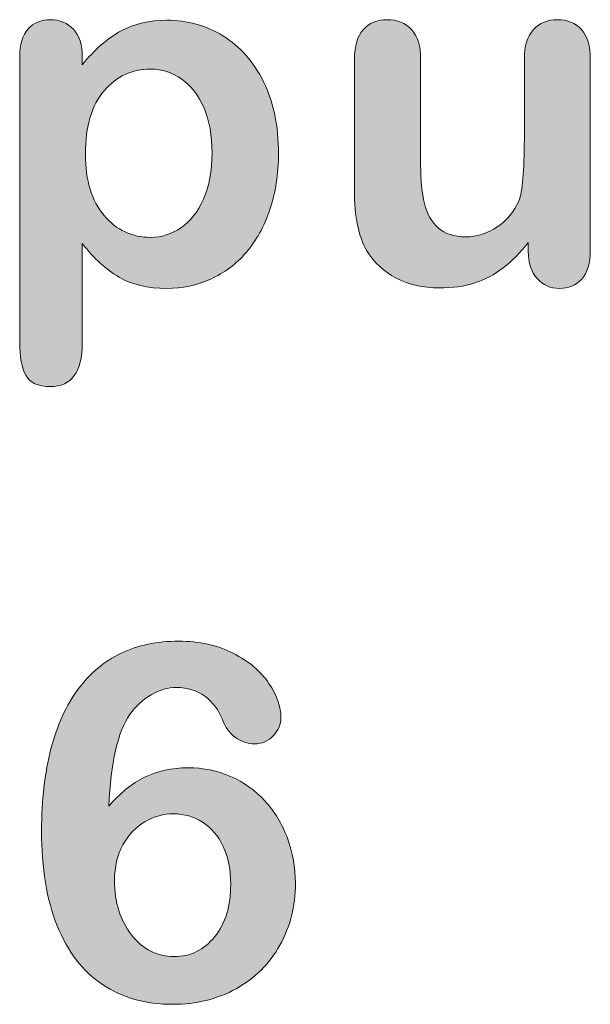
# Model space of a CAD drawing. Units: millimetres. Extents: x 0 to 483, y 0 to 304.
# Drawn here: x 218 to 221, y 83 to 89 of the extents above; entities that cross this region are included whole.
import ezdxf

# ---------------------------------------------------------------- set-up
doc = ezdxf.new("R2010")
doc.units = ezdxf.units.MM
doc.layers.add('Visible (ISO)', color=7, linetype='Continuous', lineweight=15)

msp = doc.modelspace()

# ---------------------------------------------------------------- hatches: boundary and pattern name
at = {"layer": 'Visible (ISO)', "true_color": 0xbababa}
h = msp.add_hatch(color=9, dxfattribs=at)
h.dxf.hatch_style = 1
edge = h.paths.add_edge_path(flags=16)
edge.add_spline(control_points=[(218.6817, 87.6087), (218.7132, 87.679), (218.7286, 87.7644), (218.7286, 87.8639)], knot_values=[9, 9, 9, 9, 10, 10, 10, 10], degree=3, periodic=0)
edge.add_spline(control_points=[(218.7286, 87.8639), (218.7286, 87.9603), (218.714, 88.0429), (218.6844, 88.1124)], knot_values=[0, 0, 0, 0, 1, 1, 1, 1], degree=3, periodic=0)
edge.add_spline(control_points=[(218.6844, 88.1124), (218.6552, 88.1813), (218.614, 88.2343), (218.5619, 88.2713)], knot_values=[1, 1, 1, 1, 2, 2, 2, 2], degree=3, periodic=0)
edge.add_spline(control_points=[(218.5619, 88.2713), (218.5098, 88.3082), (218.4518, 88.327), (218.3887, 88.327), (218.2876, 88.327), (218.2027, 88.2872), (218.1333, 88.2078)], knot_values=[2, 2, 2, 2, 3, 3, 3, 4, 4, 4, 4], degree=3, periodic=0)
edge.add_spline(control_points=[(218.1333, 88.2078), (218.0642, 88.1283), (218.0294, 88.0119), (218.0294, 87.8576), (218.0294, 87.7119), (218.0638, 87.5991), (218.1328, 87.5183)], knot_values=[4, 4, 4, 4, 5, 5, 5, 6, 6, 6, 6], degree=3, periodic=0)
edge.add_spline(control_points=[(218.1328, 87.5183), (218.2012, 87.4374), (218.2868, 87.3973), (218.3887, 87.3973), (218.449, 87.3973), (218.5056, 87.4151), (218.5573, 87.4502)], knot_values=[6, 6, 6, 6, 7, 7, 7, 8, 8, 8, 8], degree=3, periodic=0)
edge.add_spline(control_points=[(218.5573, 87.4502), (218.6088, 87.4854), (218.6505, 87.5384), (218.6817, 87.6087)], knot_values=[8, 8, 8, 8, 9, 9, 9, 9], degree=3, periodic=0)
edge = h.paths.add_edge_path()
edge.add_spline(control_points=[(217.9632, 88.5471), (217.9957, 88.5119), (218.0122, 88.4612), (218.0122, 88.395)], knot_values=[20, 20, 20, 20, 21, 21, 21, 21], degree=3, periodic=0)
edge.add_spline(control_points=[(218.0122, 88.395), (218.0122, 88.395), (218.0122, 88.3512), (218.0122, 88.3512)], knot_values=[0, 0, 0, 0, 1, 1, 1, 1], degree=3, periodic=0)
edge.add_spline(control_points=[(218.0122, 88.3512), (218.0807, 88.4356), (218.1525, 88.4982), (218.2264, 88.5379)], knot_values=[1, 1, 1, 1, 2, 2, 2, 2], degree=3, periodic=0)
edge.add_spline(control_points=[(218.2264, 88.5379), (218.3005, 88.5777), (218.3844, 88.5973), (218.4783, 88.5973), (218.5906, 88.5973), (218.6944, 88.5685), (218.7891, 88.5105)], knot_values=[2, 2, 2, 2, 3, 3, 3, 4, 4, 4, 4], degree=3, periodic=0)
edge.add_spline(control_points=[(218.7891, 88.5105), (218.8836, 88.4525), (218.9586, 88.3676), (219.0134, 88.2562)], knot_values=[4, 4, 4, 4, 5, 5, 5, 5], degree=3, periodic=0)
edge.add_spline(control_points=[(219.0134, 88.2562), (219.0683, 88.1448), (219.0956, 88.0128), (219.0956, 87.8603), (219.0956, 87.748), (219.0797, 87.6448), (219.0481, 87.5507)], knot_values=[5, 5, 5, 5, 6, 6, 6, 7, 7, 7, 7], degree=3, periodic=0)
edge.add_spline(control_points=[(219.0481, 87.5507), (219.0166, 87.4566), (218.9727, 87.3776), (218.9173, 87.3137)], knot_values=[7, 7, 7, 7, 8, 8, 8, 8], degree=3, periodic=0)
edge.add_spline(control_points=[(218.9173, 87.3137), (218.8621, 87.2498), (218.7968, 87.2009), (218.7213, 87.1667)], knot_values=[8, 8, 8, 8, 9, 9, 9, 9], degree=3, periodic=0)
edge.add_spline(control_points=[(218.7213, 87.1667), (218.6459, 87.1324), (218.5646, 87.1151), (218.4783, 87.1151), (218.3735, 87.1151), (218.2858, 87.1361), (218.215, 87.1781)], knot_values=[9, 9, 9, 9, 10, 10, 10, 11, 11, 11, 11], degree=3, periodic=0)
edge.add_spline(control_points=[(218.215, 87.1781), (218.1443, 87.2196), (218.0766, 87.2813), (218.0122, 87.3626)], knot_values=[11, 11, 11, 11, 12, 12, 12, 12], degree=3, periodic=0)
edge.add_spline(control_points=[(218.0122, 87.3626), (218.0122, 87.3626), (218.0122, 86.8137), (218.0122, 86.8137)], knot_values=[12, 12, 12, 12, 13, 13, 13, 13], degree=3, periodic=0)
edge.add_spline(control_points=[(218.0122, 86.8137), (218.0122, 86.6534), (217.9536, 86.573), (217.8366, 86.573), (217.7681, 86.573), (217.7225, 86.5936), (217.6999, 86.6351)], knot_values=[13, 13, 13, 13, 14, 14, 14, 15, 15, 15, 15], degree=3, periodic=0)
edge.add_spline(control_points=[(217.6999, 86.6351), (217.6775, 86.6767), (217.6666, 86.737), (217.6666, 86.8164)], knot_values=[15, 15, 15, 15, 16, 16, 16, 16], degree=3, periodic=0)
edge.add_spline(control_points=[(217.6666, 86.8164), (217.6666, 86.8164), (217.6666, 88.3927), (217.6666, 88.3927)], knot_values=[16, 16, 16, 16, 17, 17, 17, 17], degree=3, periodic=0)
edge.add_spline(control_points=[(217.6666, 88.3927), (217.6666, 88.4621), (217.6817, 88.5142), (217.7123, 88.5484)], knot_values=[17, 17, 17, 17, 18, 18, 18, 18], degree=3, periodic=0)
edge.add_spline(control_points=[(217.7123, 88.5484), (217.7426, 88.5827), (217.7841, 88.6), (217.8366, 88.6), (217.8883, 88.6), (217.9308, 88.5822), (217.9632, 88.5471)], knot_values=[18, 18, 18, 18, 19, 19, 19, 20, 20, 20, 20], degree=3, periodic=0)
h = msp.add_hatch(color=9, dxfattribs=at)
h.dxf.hatch_style = 1
edge = h.paths.add_edge_path()
edge.add_spline(control_points=[(220.5237, 87.1694), (220.4913, 87.2055), (220.4748, 87.2562), (220.4748, 87.321)], knot_values=[28, 28, 28, 28, 29, 29, 29, 29], degree=3, periodic=0)
edge.add_spline(control_points=[(220.4748, 87.321), (220.4748, 87.321), (220.4748, 87.368), (220.4748, 87.368)], knot_values=[0, 0, 0, 0, 1, 1, 1, 1], degree=3, periodic=0)
edge.add_spline(control_points=[(220.4748, 87.368), (220.4309, 87.3128), (220.3852, 87.2662), (220.3368, 87.2288)], knot_values=[1, 1, 1, 1, 2, 2, 2, 2], degree=3, periodic=0)
edge.add_spline(control_points=[(220.3368, 87.2288), (220.2888, 87.1913), (220.2362, 87.1635), (220.1792, 87.1452)], knot_values=[2, 2, 2, 2, 3, 3, 3, 3], degree=3, periodic=0)
edge.add_spline(control_points=[(220.1792, 87.1452), (220.1219, 87.1269), (220.0566, 87.1178), (219.9834, 87.1178), (219.8954, 87.1178), (219.8163, 87.1361), (219.746, 87.1726)], knot_values=[3, 3, 3, 3, 4, 4, 4, 5, 5, 5, 5], degree=3, periodic=0)
edge.add_spline(control_points=[(219.746, 87.1726), (219.676, 87.2091), (219.6217, 87.2594), (219.5832, 87.3237)], knot_values=[5, 5, 5, 5, 6, 6, 6, 6], degree=3, periodic=0)
edge.add_spline(control_points=[(219.5832, 87.3237), (219.538, 87.4014), (219.5152, 87.5128), (219.5152, 87.658)], knot_values=[6, 6, 6, 6, 7, 7, 7, 7], degree=3, periodic=0)
edge.add_spline(control_points=[(219.5152, 87.658), (219.5152, 87.658), (219.5152, 88.3818), (219.5152, 88.3818)], knot_values=[7, 7, 7, 7, 8, 8, 8, 8], degree=3, periodic=0)
edge.add_spline(control_points=[(219.5152, 88.3818), (219.5152, 88.4553), (219.5316, 88.5096), (219.5645, 88.5457)], knot_values=[8, 8, 8, 8, 9, 9, 9, 9], degree=3, periodic=0)
edge.add_spline(control_points=[(219.5645, 88.5457), (219.5979, 88.5818), (219.6412, 88.6), (219.6961, 88.6), (219.7515, 88.6), (219.7958, 88.5818), (219.83, 88.5452)], knot_values=[9, 9, 9, 9, 10, 10, 10, 11, 11, 11, 11], degree=3, periodic=0)
edge.add_spline(control_points=[(219.83, 88.5452), (219.8639, 88.5087), (219.8808, 88.4544), (219.8808, 88.3818)], knot_values=[11, 11, 11, 11, 12, 12, 12, 12], degree=3, periodic=0)
edge.add_spline(control_points=[(219.8808, 88.3818), (219.8808, 88.3818), (219.8808, 87.7973), (219.8808, 87.7973)], knot_values=[12, 12, 12, 12, 13, 13, 13, 13], degree=3, periodic=0)
edge.add_spline(control_points=[(219.8808, 87.7973), (219.8808, 87.7128), (219.8881, 87.6416), (219.9023, 87.584)], knot_values=[13, 13, 13, 13, 14, 14, 14, 14], degree=3, periodic=0)
edge.add_spline(control_points=[(219.9023, 87.584), (219.9163, 87.5265), (219.942, 87.4813), (219.979, 87.4489)], knot_values=[14, 14, 14, 14, 15, 15, 15, 15], degree=3, periodic=0)
edge.add_spline(control_points=[(219.979, 87.4489), (220.016, 87.4164), (220.0662, 87.4), (220.1298, 87.4), (220.1909, 87.4), (220.2489, 87.4183), (220.3034, 87.4548)], knot_values=[15, 15, 15, 15, 16, 16, 16, 17, 17, 17, 17], degree=3, periodic=0)
edge.add_spline(control_points=[(220.3034, 87.4548), (220.3577, 87.4913), (220.3976, 87.5393), (220.4228, 87.5982)], knot_values=[17, 17, 17, 17, 18, 18, 18, 18], degree=3, periodic=0)
edge.add_spline(control_points=[(220.4228, 87.5982), (220.4433, 87.6498), (220.4533, 87.763), (220.4533, 87.9379)], knot_values=[18, 18, 18, 18, 19, 19, 19, 19], degree=3, periodic=0)
edge.add_spline(control_points=[(220.4533, 87.9379), (220.4533, 87.9379), (220.4533, 88.3818), (220.4533, 88.3818)], knot_values=[19, 19, 19, 19, 20, 20, 20, 20], degree=3, periodic=0)
edge.add_spline(control_points=[(220.4533, 88.3818), (220.4533, 88.4544), (220.4702, 88.5087), (220.504, 88.5452)], knot_values=[20, 20, 20, 20, 21, 21, 21, 21], degree=3, periodic=0)
edge.add_spline(control_points=[(220.504, 88.5452), (220.5384, 88.5818), (220.5821, 88.6), (220.6365, 88.6), (220.6915, 88.6), (220.7348, 88.5818), (220.7682, 88.5457)], knot_values=[21, 21, 21, 21, 22, 22, 22, 23, 23, 23, 23], degree=3, periodic=0)
edge.add_spline(control_points=[(220.7682, 88.5457), (220.8011, 88.5096), (220.8176, 88.4553), (220.8176, 88.3818)], knot_values=[23, 23, 23, 23, 24, 24, 24, 24], degree=3, periodic=0)
edge.add_spline(control_points=[(220.8176, 88.3818), (220.8176, 88.3818), (220.8176, 87.3237), (220.8176, 87.3237)], knot_values=[24, 24, 24, 24, 25, 25, 25, 25], degree=3, periodic=0)
edge.add_spline(control_points=[(220.8176, 87.3237), (220.8176, 87.2543), (220.8016, 87.2023), (220.77, 87.1671)], knot_values=[25, 25, 25, 25, 26, 26, 26, 26], degree=3, periodic=0)
edge.add_spline(control_points=[(220.77, 87.1671), (220.7385, 87.1324), (220.6974, 87.1151), (220.6474, 87.1151), (220.5972, 87.1151), (220.5561, 87.1333), (220.5237, 87.1694)], knot_values=[26, 26, 26, 26, 27, 27, 27, 28, 28, 28, 28], degree=3, periodic=0)
h = msp.add_hatch(color=9, dxfattribs=at)
h.dxf.hatch_style = 1
edge = h.paths.add_edge_path(flags=16)
edge.add_spline(control_points=[(218.284, 83.5436), (218.3467, 83.4632), (218.4253, 83.423), (218.5199, 83.423)], knot_values=[9, 9, 9, 9, 10, 10, 10, 10], degree=3, periodic=0)
edge.add_spline(control_points=[(218.5199, 83.423), (218.6099, 83.423), (218.6849, 83.46), (218.7437, 83.5335)], knot_values=[0, 0, 0, 0, 1, 1, 1, 1], degree=3, periodic=0)
edge.add_spline(control_points=[(218.7437, 83.5335), (218.8028, 83.6071), (218.8319, 83.7034), (218.8319, 83.8231), (218.8319, 83.9039), (218.8183, 83.9737), (218.7903, 84.0322)], knot_values=[1, 1, 1, 1, 2, 2, 2, 3, 3, 3, 3], degree=3, periodic=0)
edge.add_spline(control_points=[(218.7903, 84.0322), (218.763, 84.0906), (218.7251, 84.1354), (218.6766, 84.166)], knot_values=[3, 3, 3, 3, 4, 4, 4, 4], degree=3, periodic=0)
edge.add_spline(control_points=[(218.6766, 84.166), (218.6281, 84.1966), (218.5752, 84.2121), (218.5171, 84.2121), (218.4618, 84.2121), (218.4089, 84.1975), (218.3585, 84.1678)], knot_values=[4, 4, 4, 4, 5, 5, 5, 6, 6, 6, 6], degree=3, periodic=0)
edge.add_spline(control_points=[(218.3585, 84.1678), (218.3079, 84.1386), (218.2677, 84.0961), (218.2365, 84.0404)], knot_values=[6, 6, 6, 6, 7, 7, 7, 7], degree=3, periodic=0)
edge.add_spline(control_points=[(218.2365, 84.0404), (218.206, 83.9847), (218.1903, 83.9194), (218.1903, 83.8445), (218.1903, 83.724), (218.2215, 83.6235), (218.284, 83.5436)], knot_values=[7, 7, 7, 7, 8, 8, 8, 9, 9, 9, 9], degree=3, periodic=0)
edge = h.paths.add_edge_path()
edge.add_spline(control_points=[(218.2736, 84.7592), (218.2082, 84.6646), (218.1698, 84.4961), (218.1585, 84.2537)], knot_values=[27, 27, 27, 27, 28, 28, 28, 28], degree=3, periodic=0)
edge.add_spline(control_points=[(218.1585, 84.2537), (218.2192, 84.3258), (218.285, 84.3792), (218.3563, 84.4144)], knot_values=[0, 0, 0, 0, 1, 1, 1, 1], degree=3, periodic=0)
edge.add_spline(control_points=[(218.3563, 84.4144), (218.428, 84.4491), (218.5075, 84.4665), (218.5961, 84.4665), (218.6807, 84.4665), (218.7593, 84.4505), (218.8311, 84.419)], knot_values=[1, 1, 1, 1, 2, 2, 2, 3, 3, 3, 3], degree=3, periodic=0)
edge.add_spline(control_points=[(218.8311, 84.419), (218.9027, 84.3875), (218.9659, 84.3422), (219.0198, 84.2838)], knot_values=[3, 3, 3, 3, 4, 4, 4, 4], degree=3, periodic=0)
edge.add_spline(control_points=[(219.0198, 84.2838), (219.0743, 84.2253), (219.1158, 84.1564), (219.145, 84.0774)], knot_values=[4, 4, 4, 4, 5, 5, 5, 5], degree=3, periodic=0)
edge.add_spline(control_points=[(219.145, 84.0774), (219.1747, 83.9979), (219.1893, 83.9148), (219.1893, 83.8285), (219.1893, 83.7025), (219.1606, 83.5883), (219.1029, 83.4861)], knot_values=[5, 5, 5, 5, 6, 6, 6, 7, 7, 7, 7], degree=3, periodic=0)
edge.add_spline(control_points=[(219.1029, 83.4861), (219.0454, 83.3833), (218.965, 83.3034), (218.8622, 83.2459)], knot_values=[7, 7, 7, 7, 8, 8, 8, 8], degree=3, periodic=0)
edge.add_spline(control_points=[(218.8622, 83.2459), (218.7588, 83.1883), (218.6419, 83.1596), (218.5115, 83.1596), (218.3618, 83.1596), (218.2324, 83.1961), (218.1237, 83.2692)], knot_values=[8, 8, 8, 8, 9, 9, 9, 10, 10, 10, 10], degree=3, periodic=0)
edge.add_spline(control_points=[(218.1237, 83.2692), (218.0145, 83.3422), (217.9313, 83.4504), (217.8738, 83.5938)], knot_values=[10, 10, 10, 10, 11, 11, 11, 11], degree=3, periodic=0)
edge.add_spline(control_points=[(217.8738, 83.5938), (217.816, 83.7368), (217.7874, 83.9116), (217.7874, 84.1185), (217.7874, 84.287), (217.8047, 84.4377), (217.8394, 84.5706)], knot_values=[11, 11, 11, 11, 12, 12, 12, 13, 13, 13, 13], degree=3, periodic=0)
edge.add_spline(control_points=[(217.8394, 84.5706), (217.8742, 84.7034), (217.9245, 84.8139), (217.9893, 84.9012)], knot_values=[13, 13, 13, 13, 14, 14, 14, 14], degree=3, periodic=0)
edge.add_spline(control_points=[(217.9893, 84.9012), (218.0547, 84.9884), (218.1338, 85.0546), (218.2265, 85.0993)], knot_values=[14, 14, 14, 14, 15, 15, 15, 15], degree=3, periodic=0)
edge.add_spline(control_points=[(218.2265, 85.0993), (218.3193, 85.1436), (218.4253, 85.166), (218.5441, 85.166), (218.6583, 85.166), (218.7588, 85.1436), (218.8457, 85.0993)], knot_values=[15, 15, 15, 15, 16, 16, 16, 17, 17, 17, 17], degree=3, periodic=0)
edge.add_spline(control_points=[(218.8457, 85.0993), (218.9329, 85.0546), (218.9988, 84.9993), (219.0426, 84.9331)], knot_values=[17, 17, 17, 17, 18, 18, 18, 18], degree=3, periodic=0)
edge.add_spline(control_points=[(219.0426, 84.9331), (219.087, 84.8674), (219.1089, 84.8039), (219.1089, 84.7432), (219.1089, 84.7066), (219.0953, 84.6738), (219.0672, 84.6436)], knot_values=[18, 18, 18, 18, 19, 19, 19, 20, 20, 20, 20], degree=3, periodic=0)
edge.add_spline(control_points=[(219.0672, 84.6436), (219.0399, 84.6139), (219.0047, 84.5989), (218.9618, 84.5989), (218.9243, 84.5989), (218.8896, 84.6107), (218.8576, 84.6345)], knot_values=[20, 20, 20, 20, 21, 21, 21, 22, 22, 22, 22], degree=3, periodic=0)
edge.add_spline(control_points=[(218.8576, 84.6345), (218.8252, 84.6578), (218.8019, 84.6907), (218.7863, 84.7327)], knot_values=[22, 22, 22, 22, 23, 23, 23, 23], degree=3, periodic=0)
edge.add_spline(control_points=[(218.7863, 84.7327), (218.7657, 84.7861), (218.7333, 84.829), (218.6886, 84.8614)], knot_values=[23, 23, 23, 23, 24, 24, 24, 24], degree=3, periodic=0)
edge.add_spline(control_points=[(218.6886, 84.8614), (218.6442, 84.8939), (218.5921, 84.9103), (218.5332, 84.9103), (218.486, 84.9103), (218.4389, 84.8966), (218.3919, 84.8697)], knot_values=[24, 24, 24, 24, 25, 25, 25, 26, 26, 26, 26], degree=3, periodic=0)
edge.add_spline(control_points=[(218.3919, 84.8697), (218.3453, 84.8423), (218.3056, 84.8057), (218.2736, 84.7592)], knot_values=[26, 26, 26, 26, 27, 27, 27, 27], degree=3, periodic=0)

# ---------------------------------------------------------------- linework, layer by layer
at = {"layer": 'Visible (ISO)'}
for points, knots in [([(217.7123, 88.5484), (217.7426, 88.5827), (217.7841, 88.6), (217.8366, 88.6), (217.8883, 88.6), (217.9308, 88.5822), (217.9632, 88.5471)], [18, 18, 18, 18, 19, 19, 19, 20, 20, 20, 20]), ([(218.2264, 88.5379), (218.3005, 88.5777), (218.3844, 88.5973), (218.4783, 88.5973), (218.5906, 88.5973), (218.6944, 88.5685), (218.7891, 88.5105)], [2, 2, 2, 2, 3, 3, 3, 4, 4, 4, 4]), ([(219.5645, 88.5457), (219.5979, 88.5818), (219.6412, 88.6), (219.6961, 88.6), (219.7515, 88.6), (219.7958, 88.5818), (219.83, 88.5452)], [9, 9, 9, 9, 10, 10, 10, 11, 11, 11, 11]), ([(220.504, 88.5452), (220.5384, 88.5818), (220.5821, 88.6), (220.6365, 88.6), (220.6915, 88.6), (220.7348, 88.5818), (220.7682, 88.5457)], [21, 21, 21, 21, 22, 22, 22, 23, 23, 23, 23]), ([(218.5619, 88.2713), (218.5098, 88.3082), (218.4518, 88.327), (218.3887, 88.327), (218.2876, 88.327), (218.2027, 88.2872), (218.1333, 88.2078)], [2, 2, 2, 2, 3, 3, 3, 4, 4, 4, 4]), ([(219.0134, 88.2562), (219.0683, 88.1448), (219.0956, 88.0128), (219.0956, 87.8603), (219.0956, 87.748), (219.0797, 87.6448), (219.0481, 87.5507)], [5, 5, 5, 5, 6, 6, 6, 7, 7, 7, 7]), ([(218.1333, 88.2078), (218.0642, 88.1283), (218.0294, 88.0119), (218.0294, 87.8576), (218.0294, 87.7119), (218.0638, 87.5991), (218.1328, 87.5183)], [4, 4, 4, 4, 5, 5, 5, 6, 6, 6, 6]), ([(218.1328, 87.5183), (218.2012, 87.4374), (218.2868, 87.3973), (218.3887, 87.3973), (218.449, 87.3973), (218.5056, 87.4151), (218.5573, 87.4502)], [6, 6, 6, 6, 7, 7, 7, 8, 8, 8, 8]), ([(219.979, 87.4489), (220.016, 87.4164), (220.0662, 87.4), (220.1298, 87.4), (220.1909, 87.4), (220.2489, 87.4183), (220.3034, 87.4548)], [15, 15, 15, 15, 16, 16, 16, 17, 17, 17, 17]), ([(218.7213, 87.1667), (218.6459, 87.1324), (218.5646, 87.1151), (218.4783, 87.1151), (218.3735, 87.1151), (218.2858, 87.1361), (218.215, 87.1781)], [9, 9, 9, 9, 10, 10, 10, 11, 11, 11, 11]), ([(220.1792, 87.1452), (220.1219, 87.1269), (220.0566, 87.1178), (219.9834, 87.1178), (219.8954, 87.1178), (219.8163, 87.1361), (219.746, 87.1726)], [3, 3, 3, 3, 4, 4, 4, 5, 5, 5, 5]), ([(220.77, 87.1671), (220.7385, 87.1324), (220.6974, 87.1151), (220.6474, 87.1151), (220.5972, 87.1151), (220.5561, 87.1333), (220.5237, 87.1694)], [26, 26, 26, 26, 27, 27, 27, 28, 28, 28, 28]), ([(218.0122, 86.8137), (218.0122, 86.6534), (217.9536, 86.573), (217.8366, 86.573), (217.7681, 86.573), (217.7225, 86.5936), (217.6999, 86.6351)], [13, 13, 13, 13, 14, 14, 14, 15, 15, 15, 15]), ([(218.2265, 85.0993), (218.3193, 85.1436), (218.4253, 85.166), (218.5441, 85.166), (218.6583, 85.166), (218.7588, 85.1436), (218.8457, 85.0993)], [15, 15, 15, 15, 16, 16, 16, 17, 17, 17, 17]), ([(219.0426, 84.9331), (219.087, 84.8674), (219.1089, 84.8039), (219.1089, 84.7432), (219.1089, 84.7066), (219.0953, 84.6738), (219.0672, 84.6436)], [18, 18, 18, 18, 19, 19, 19, 20, 20, 20, 20]), ([(218.6886, 84.8614), (218.6442, 84.8939), (218.5921, 84.9103), (218.5332, 84.9103), (218.486, 84.9103), (218.4389, 84.8966), (218.3919, 84.8697)], [24, 24, 24, 24, 25, 25, 25, 26, 26, 26, 26]), ([(219.0672, 84.6436), (219.0399, 84.6139), (219.0047, 84.5989), (218.9618, 84.5989), (218.9243, 84.5989), (218.8896, 84.6107), (218.8576, 84.6345)], [20, 20, 20, 20, 21, 21, 21, 22, 22, 22, 22]), ([(217.8738, 83.5938), (217.816, 83.7368), (217.7874, 83.9116), (217.7874, 84.1185), (217.7874, 84.287), (217.8047, 84.4377), (217.8394, 84.5706)], [11, 11, 11, 11, 12, 12, 12, 13, 13, 13, 13]), ([(218.3563, 84.4144), (218.428, 84.4491), (218.5075, 84.4665), (218.5961, 84.4665), (218.6807, 84.4665), (218.7593, 84.4505), (218.8311, 84.419)], [1, 1, 1, 1, 2, 2, 2, 3, 3, 3, 3]), ([(218.6766, 84.166), (218.6281, 84.1966), (218.5752, 84.2121), (218.5171, 84.2121), (218.4618, 84.2121), (218.4089, 84.1975), (218.3585, 84.1678)], [4, 4, 4, 4, 5, 5, 5, 6, 6, 6, 6]), ([(219.145, 84.0774), (219.1747, 83.9979), (219.1893, 83.9148), (219.1893, 83.8285), (219.1893, 83.7025), (219.1606, 83.5883), (219.1029, 83.4861)], [5, 5, 5, 5, 6, 6, 6, 7, 7, 7, 7]), ([(218.2365, 84.0404), (218.206, 83.9847), (218.1903, 83.9194), (218.1903, 83.8445), (218.1903, 83.724), (218.2215, 83.6235), (218.284, 83.5436)], [7, 7, 7, 7, 8, 8, 8, 9, 9, 9, 9]), ([(218.7437, 83.5335), (218.8028, 83.6071), (218.8319, 83.7034), (218.8319, 83.8231), (218.8319, 83.9039), (218.8183, 83.9737), (218.7903, 84.0322)], [1, 1, 1, 1, 2, 2, 2, 3, 3, 3, 3]), ([(218.8622, 83.2459), (218.7588, 83.1883), (218.6419, 83.1596), (218.5115, 83.1596), (218.3618, 83.1596), (218.2324, 83.1961), (218.1237, 83.2692)], [8, 8, 8, 8, 9, 9, 9, 10, 10, 10, 10])]:
    msp.add_open_spline(points, degree=3, knots=knots, dxfattribs=at)
for points in [[(217.6666, 88.3927), (217.6666, 88.4621), (217.6817, 88.5142), (217.7123, 88.5484)], [(217.9632, 88.5471), (217.9957, 88.5119), (218.0122, 88.4612), (218.0122, 88.395)], [(218.0122, 88.3512), (218.0807, 88.4356), (218.1525, 88.4982), (218.2264, 88.5379)], [(219.5152, 88.3818), (219.5152, 88.4553), (219.5316, 88.5096), (219.5645, 88.5457)], [(219.83, 88.5452), (219.8639, 88.5087), (219.8808, 88.4544), (219.8808, 88.3818)], [(220.4533, 88.3818), (220.4533, 88.4544), (220.4702, 88.5087), (220.504, 88.5452)], [(220.7682, 88.5457), (220.8011, 88.5096), (220.8176, 88.4553), (220.8176, 88.3818)], [(218.7891, 88.5105), (218.8836, 88.4525), (218.9586, 88.3676), (219.0134, 88.2562)], [(217.6666, 86.8164), (217.6666, 86.8164), (217.6666, 88.3927), (217.6666, 88.3927)], [(218.0122, 88.395), (218.0122, 88.395), (218.0122, 88.3512), (218.0122, 88.3512)], [(219.5152, 87.658), (219.5152, 87.658), (219.5152, 88.3818), (219.5152, 88.3818)], [(219.8808, 88.3818), (219.8808, 88.3818), (219.8808, 87.7973), (219.8808, 87.7973)], [(220.4533, 87.9379), (220.4533, 87.9379), (220.4533, 88.3818), (220.4533, 88.3818)], [(220.8176, 88.3818), (220.8176, 88.3818), (220.8176, 87.3237), (220.8176, 87.3237)], [(218.6844, 88.1124), (218.6552, 88.1813), (218.614, 88.2343), (218.5619, 88.2713)], [(218.7286, 87.8639), (218.7286, 87.9603), (218.714, 88.0429), (218.6844, 88.1124)], [(220.4228, 87.5982), (220.4433, 87.6498), (220.4533, 87.763), (220.4533, 87.9379)], [(218.6817, 87.6087), (218.7132, 87.679), (218.7286, 87.7644), (218.7286, 87.8639)], [(219.8808, 87.7973), (219.8808, 87.7128), (219.8881, 87.6416), (219.9023, 87.584)], [(219.5832, 87.3237), (219.538, 87.4014), (219.5152, 87.5128), (219.5152, 87.658)], [(218.5573, 87.4502), (218.6088, 87.4854), (218.6505, 87.5384), (218.6817, 87.6087)], [(220.3034, 87.4548), (220.3577, 87.4913), (220.3976, 87.5393), (220.4228, 87.5982)], [(219.0481, 87.5507), (219.0166, 87.4566), (218.9727, 87.3776), (218.9173, 87.3137)], [(219.9023, 87.584), (219.9163, 87.5265), (219.942, 87.4813), (219.979, 87.4489)], [(218.215, 87.1781), (218.1443, 87.2196), (218.0766, 87.2813), (218.0122, 87.3626)], [(218.0122, 87.3626), (218.0122, 87.3626), (218.0122, 86.8137), (218.0122, 86.8137)], [(219.746, 87.1726), (219.676, 87.2091), (219.6217, 87.2594), (219.5832, 87.3237)], [(220.4748, 87.368), (220.4309, 87.3128), (220.3852, 87.2662), (220.3368, 87.2288)], [(220.4748, 87.321), (220.4748, 87.321), (220.4748, 87.368), (220.4748, 87.368)], [(220.5237, 87.1694), (220.4913, 87.2055), (220.4748, 87.2562), (220.4748, 87.321)], [(220.8176, 87.3237), (220.8176, 87.2543), (220.8016, 87.2023), (220.77, 87.1671)], [(218.9173, 87.3137), (218.8621, 87.2498), (218.7968, 87.2009), (218.7213, 87.1667)], [(220.3368, 87.2288), (220.2888, 87.1913), (220.2362, 87.1635), (220.1792, 87.1452)], [(217.6999, 86.6351), (217.6775, 86.6767), (217.6666, 86.737), (217.6666, 86.8164)], [(217.9893, 84.9012), (218.0547, 84.9884), (218.1338, 85.0546), (218.2265, 85.0993)], [(218.8457, 85.0993), (218.9329, 85.0546), (218.9988, 84.9993), (219.0426, 84.9331)], [(217.8394, 84.5706), (217.8742, 84.7034), (217.9245, 84.8139), (217.9893, 84.9012)], [(218.3919, 84.8697), (218.3453, 84.8423), (218.3056, 84.8057), (218.2736, 84.7592)], [(218.7863, 84.7327), (218.7657, 84.7861), (218.7333, 84.829), (218.6886, 84.8614)], [(218.2736, 84.7592), (218.2082, 84.6646), (218.1698, 84.4961), (218.1585, 84.2537)], [(218.8576, 84.6345), (218.8252, 84.6578), (218.8019, 84.6907), (218.7863, 84.7327)], [(218.1585, 84.2537), (218.2192, 84.3258), (218.285, 84.3792), (218.3563, 84.4144)], [(218.8311, 84.419), (218.9027, 84.3875), (218.9659, 84.3422), (219.0198, 84.2838)], [(219.0198, 84.2838), (219.0743, 84.2253), (219.1158, 84.1564), (219.145, 84.0774)], [(218.3585, 84.1678), (218.3079, 84.1386), (218.2677, 84.0961), (218.2365, 84.0404)], [(218.7903, 84.0322), (218.763, 84.0906), (218.7251, 84.1354), (218.6766, 84.166)], [(218.1237, 83.2692), (218.0145, 83.3422), (217.9313, 83.4504), (217.8738, 83.5938)], [(218.284, 83.5436), (218.3467, 83.4632), (218.4253, 83.423), (218.5199, 83.423)], [(218.5199, 83.423), (218.6099, 83.423), (218.6849, 83.46), (218.7437, 83.5335)], [(219.1029, 83.4861), (219.0454, 83.3833), (218.965, 83.3034), (218.8622, 83.2459)]]:
    msp.add_open_spline(points, degree=3, dxfattribs=at)

doc.saveas('drawing.dxf')
